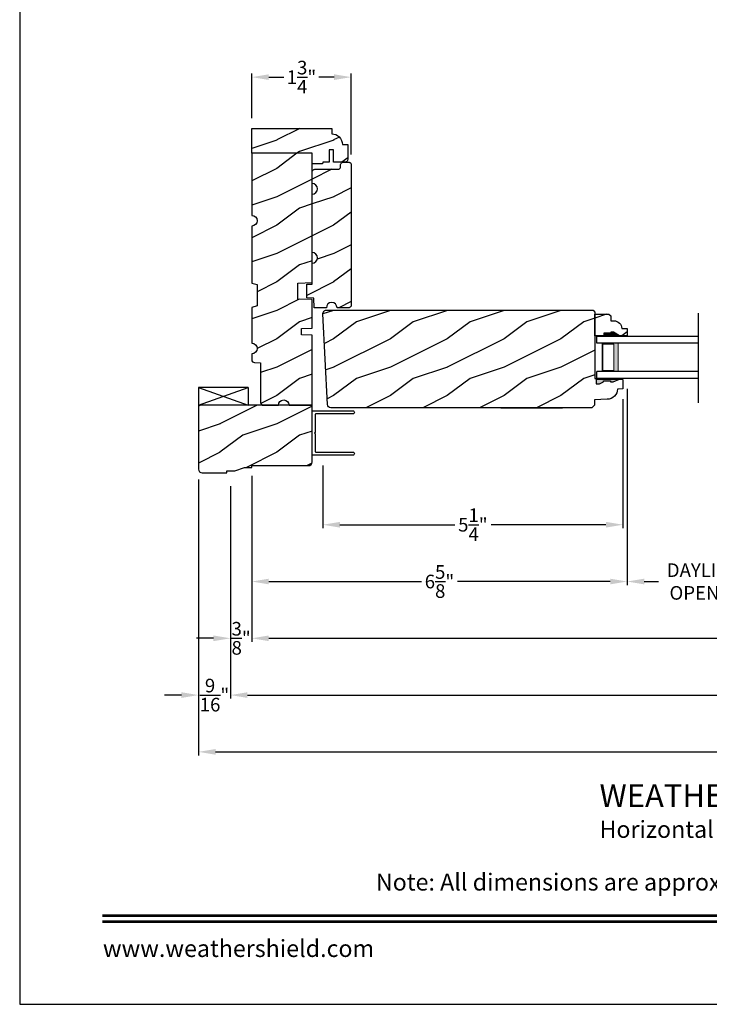
# Model space of a CAD drawing. Extents: x 0 to 68, y 0 to 44.
# Drawn here: x 0 to 12.1, y 0 to 17.3 of the extents above; entities that cross this region are included whole.
import ezdxf
from ezdxf.enums import TextEntityAlignment as Align

# ---------------------------------------------------------------- set-up
doc = ezdxf.new("R2010")
doc.units = 0
doc.header["$LTSCALE"] = 2
doc.header["$MEASUREMENT"] = 0
doc.header["$PDMODE"] = 1
doc.layers.get('0').update_dxf_attribs({"linetype": 'CONTINUOUS'})
doc.layers.get('DEFPOINTS').update_dxf_attribs({"color": 3, "linetype": 'CONTINUOUS'})
doc.layers.add('Dim', color=7, linetype='CONTINUOUS')
doc.styles.add('Arial', font='arial.ttf')
doc.styles.get("Standard").update_dxf_attribs({"font": 'arial.ttf'})
doc.dimstyles.get("Standard").update_dxf_attribs({"dimtxt": 0.24, "dimasz": 0.3, "dimexe": 0.0625, "dimexo": 0.18, "dimgap": 0.09, "dimtad": 0, "dimdec": 4, "dimzin": 0, "dimdsep": 46, "dimlunit": 4, "dimtxsty": 'Standard', "dimcen": 0, "dimadec": 5, "dimazin": 0, "dimtfac": 1, "dimtdec": 4, "dimtofl": 0, "dimtmove": 0, "dimatfit": 3, "dimfxl": 1, "dimtolj": 1, "dimtzin": 0, "dimarcsym": 0})
pattern_1 = [(216.8699, (-357.07723, -19.98145), (2.99999992, 2.00000012), [0.5, -4.5]), (206.5651, (-356.47723, -20.28145), (-0.99999916, -1.0000013), [1.118034, -1.118034]), (198.4349, (-356.47723, -20.78145), (-2.00000043, -0.9999984), [0.632456, -2.529822])]

# ---------------------------------------------------------------- blocks, each defined once
blk = doc.blocks.new('*D881')
at = {"layer": 'DEFPOINTS', "color": 0, "transparency": 16777216}
for p in [(4.083, 9.486), (29.545, 9.486), (29.545, 6.445)]:
    blk.add_point(p, dxfattribs=at)
at = {"layer": 'Dim', "color": 0, "lineweight": -2, "transparency": 16777216}
for p, q in [((4.083, 9.306), (4.083, 6.383)), ((29.545, 9.306), (29.545, 6.383)), ((4.383, 6.445), (15.699, 6.445)), ((29.245, 6.445), (17.929, 6.445))]:
    blk.add_line(p, q, dxfattribs=at)
at = {"layer": 'Dim', "color": 0, "transparency": 16777216}
for points in [[(4.383, 6.495), (4.383, 6.395), (4.083, 6.445)], [(29.245, 6.495), (29.245, 6.395), (29.545, 6.445)]]:
    blk.add_solid(points, dxfattribs=at)
at = {"layer": 'Dim', "color": 0, "transparency": 16777216, "insert": (16.814, 6.445), "char_height": 0.24, "attachment_point": 5}
blk.add_mtext('\\A1;JAMB WIDTH', dxfattribs=at)
blk = doc.blocks.new('*D882')
at = {"layer": 'DEFPOINTS', "color": 0, "transparency": 16777216}
for p in [(10.69, 11.019), (13.614, 11.005), (13.614, 7.445)]:
    blk.add_point(p, dxfattribs=at)
at = {"layer": 'Dim', "color": 0, "lineweight": -2, "transparency": 16777216}
for p, q in [((10.69, 10.839), (10.69, 7.383)), ((13.614, 10.825), (13.614, 7.383)), ((10.99, 7.445), (11.24, 7.445)), ((13.314, 7.445), (13.064, 7.445))]:
    blk.add_line(p, q, dxfattribs=at)
at = {"layer": 'Dim', "color": 0, "transparency": 16777216}
for points in [[(10.99, 7.495), (10.99, 7.395), (10.69, 7.445)], [(13.314, 7.495), (13.314, 7.395), (13.614, 7.445)]]:
    blk.add_solid(points, dxfattribs=at)
at = {"layer": 'Dim', "color": 0, "transparency": 16777216, "insert": (12.152, 7.445), "char_height": 0.24, "attachment_point": 5}
blk.add_mtext('\\A1;DAYLIGHT\\POPENING', dxfattribs=at)
blk = doc.blocks.new('*D888')
at = {"layer": 'DEFPOINTS', "color": 0, "transparency": 16777216}
for p in [(3.708, 9.306), (29.92, 9.306), (29.92, 5.445)]:
    blk.add_point(p, dxfattribs=at)
at = {"layer": 'Dim', "color": 0, "lineweight": -2, "transparency": 16777216}
for p, q in [((3.708, 9.126), (3.708, 5.383)), ((29.92, 9.126), (29.92, 5.383)), ((4.008, 5.445), (14.711, 5.445)), ((29.62, 5.445), (18.917, 5.445))]:
    blk.add_line(p, q, dxfattribs=at)
at = {"layer": 'Dim', "color": 0, "transparency": 16777216}
for points in [[(4.008, 5.495), (4.008, 5.395), (3.708, 5.445)], [(29.62, 5.495), (29.62, 5.395), (29.92, 5.445)]]:
    blk.add_solid(points, dxfattribs=at)
at = {"layer": 'Dim', "color": 0, "transparency": 16777216, "insert": (16.814, 5.445), "char_height": 0.24, "attachment_point": 5}
blk.add_mtext('\\A1;ROUGH OPENING WIDTH', dxfattribs=at)
blk = doc.blocks.new('*D889')
at = {"layer": 'DEFPOINTS', "color": 0, "transparency": 16777216}
for p in [(3.146, 9.424), (30.483, 9.424), (3.146, 4.445)]:
    blk.add_point(p, dxfattribs=at)
at = {"layer": 'Dim', "color": 0, "lineweight": -2, "transparency": 16777216}
for p, q in [((3.146, 9.244), (3.146, 4.383)), ((30.483, 9.244), (30.483, 6.508)), ((30.483, 6.383), (30.483, 4.383)), ((3.446, 4.445), (15.764, 4.445)), ((30.183, 4.445), (17.865, 4.445))]:
    blk.add_line(p, q, dxfattribs=at)
at = {"layer": 'Dim', "color": 0, "transparency": 16777216}
for points in [[(3.446, 4.495), (3.446, 4.395), (3.146, 4.445)], [(30.183, 4.495), (30.183, 4.395), (30.483, 4.445)]]:
    blk.add_solid(points, dxfattribs=at)
at = {"layer": 'Dim', "color": 0, "transparency": 16777216, "insert": (16.814, 4.445), "char_height": 0.24, "attachment_point": 5}
blk.add_mtext('\\A1;UNIT WIDTH', dxfattribs=at)
blk = doc.blocks.new('A$C35FF7878')
at = {"color": 7, "linetype": 'Continuous'}
for p, q in [((0, 0.027), (0, 0.742)), ((0, 0.742), (0.78, 0.742)), ((0.39, 0.702), (0.375, 0.687)), ((0.405, 0.687), (0.39, 0.702)), ((0.78, 0.742), (0.78, 0.027)), ((0.056, 0.681), (0.055, 0.679)), ((0.055, 0.679), (0.055, 0.677)), ((0.055, 0.677), (0.055, 0.027)), ((0.057, 0.683), (0.056, 0.681)), ((0.058, 0.685), (0.057, 0.683)), ((0.059, 0.686), (0.058, 0.685)), ((0.061, 0.687), (0.059, 0.686)), ((0.063, 0.687), (0.061, 0.687)), ((0.065, 0.687), (0.063, 0.687)), ((0.375, 0.687), (0.065, 0.687)), ((0.715, 0.687), (0.405, 0.687)), ((0.717, 0.687), (0.715, 0.687)), ((0.719, 0.687), (0.717, 0.687)), ((0.721, 0.686), (0.719, 0.687)), ((0.722, 0.685), (0.721, 0.686)), ((0.723, 0.683), (0.722, 0.685)), ((0.724, 0.681), (0.723, 0.683)), ((0.725, 0.679), (0.724, 0.681)), ((0.725, 0.677), (0.725, 0.679)), ((0.725, 0.027), (0.725, 0.677)), ((0.002, 0.017), (0, 0.027)), ((0.008, 0.008), (0.002, 0.017)), ((0.017, 0.002), (0.008, 0.008)), ((0.027, 0), (0.017, 0.002)), ((0.038, 0.002), (0.027, 0)), ((0.047, 0.008), (0.038, 0.002)), ((0.053, 0.017), (0.047, 0.008)), ((0.055, 0.027), (0.053, 0.017)), ((0.727, 0.017), (0.725, 0.027)), ((0.733, 0.008), (0.727, 0.017)), ((0.742, 0.002), (0.733, 0.008)), ((0.753, 0), (0.742, 0.002)), ((0.763, 0.002), (0.753, 0)), ((0.772, 0.008), (0.763, 0.002)), ((0.778, 0.017), (0.772, 0.008)), ((0.78, 0.027), (0.778, 0.017))]:
    blk.add_line(p, q, dxfattribs=at)
blk = doc.blocks.new('A$C41167FCA')
blk.add_line((0.312, 0.875), (0, 0.875))
at = {"color": 7, "linetype": 'Continuous'}
for p, q in [((0, 0.875), (0.312, 0)), ((0.312, 0.875), (0, 0)), ((0, 0), (0, 0.875)), ((0.312, 0), (0.312, 0.875)), ((0.312, 0), (0, 0))]:
    blk.add_line(p, q, dxfattribs=at)
blk = doc.blocks.new('WARM EDGE SPACER')
at = {"lineweight": 18}
h = blk.add_hatch(color=256, dxfattribs=at)
h.paths.add_polyline_path([(-0.375, 0), (-0.089, 0), (-0.089, 0.5), (-0.375, 0.5)])
h.paths.add_polyline_path([(-0.297, 0.484), (-0.101, 0.484), (-0.101, 0.016), (-0.297, 0.016)], flags=16)
blk.add_lwpolyline([(-0.089, 0.5), (-0.089, 0), (-0.375, 0), (-0.375, 0.5), (-0.089, 0.5), (-0.375, 0.5)], dxfattribs=at)
blk.add_lwpolyline([(-0.101, 0.016), (-0.297, 0.016), (-0.297, 0.484), (-0.101, 0.484)], close=True, dxfattribs=at)
blk = doc.blocks.new('New Warm Edge Spacer')
at = {"lineweight": 18}
blk.add_point((0, 0), dxfattribs=at)
blk.add_blockref('WARM EDGE SPACER', (0, 0), dxfattribs=at)
blk = doc.blocks.new('A$C18A85C88')
at = {"linetype": 'Continuous'}
blk.add_line((0, 1.58), (0, 0), dxfattribs=at)
for p, q in [((1.781, 1.177), (0, 1.177)), ((0, 1.051), (1.781, 1.051)), ((1.781, 1.051), (1.781, 1.177)), ((0, 0.554), (1.781, 0.554)), ((1.781, 0.427), (1.781, 0.554)), ((0, 0.427), (1.781, 0.427))]:
    blk.add_line(p, q)
at = {"xscale": -1, "rotation": 180}
blk.add_blockref('New Warm Edge Spacer', (1.781, 1.051), dxfattribs=at)
blk = doc.blocks.new('*D852')
at = {"layer": 'DEFPOINTS', "color": 0, "transparency": 16777216}
for p in [(10.69, 11.019), (4.083, 9.486), (4.083, 7.445)]:
    blk.add_point(p, dxfattribs=at)
at = {"layer": 'Dim', "color": 0, "lineweight": -2, "transparency": 16777216}
for p, q in [((10.69, 10.839), (10.69, 7.383)), ((4.083, 9.306), (4.083, 7.383)), ((4.383, 7.445), (7.07, 7.445)), ((10.39, 7.445), (7.703, 7.445))]:
    blk.add_line(p, q, dxfattribs=at)
at = {"layer": 'Dim', "color": 0, "transparency": 16777216}
for points in [[(4.383, 7.495), (4.383, 7.395), (4.083, 7.445)], [(10.39, 7.495), (10.39, 7.395), (10.69, 7.445)]]:
    blk.add_solid(points, dxfattribs=at)
at = {"layer": 'Dim', "color": 0, "transparency": 16777216, "insert": (7.386, 7.445), "char_height": 0.24, "attachment_point": 5}
blk.add_mtext('\\A1;6{\\H1x;\\S5/8;}"', dxfattribs=at)
blk = doc.blocks.new('*D853')
at = {"layer": 'DEFPOINTS', "color": 0, "transparency": 16777216}
for p in [(10.614, 10.838), (5.333, 9.67), (5.333, 8.445)]:
    blk.add_point(p, dxfattribs=at)
at = {"layer": 'Dim', "color": 0, "lineweight": -2, "transparency": 16777216}
for p, q in [((10.614, 10.658), (10.614, 8.383)), ((5.333, 9.49), (5.333, 8.383)), ((5.633, 8.445), (7.655, 8.445)), ((10.314, 8.445), (8.293, 8.445))]:
    blk.add_line(p, q, dxfattribs=at)
at = {"layer": 'Dim', "color": 0, "transparency": 16777216}
for points in [[(5.633, 8.495), (5.633, 8.395), (5.333, 8.445)], [(10.314, 8.495), (10.314, 8.395), (10.614, 8.445)]]:
    blk.add_solid(points, dxfattribs=at)
at = {"layer": 'Dim', "color": 0, "transparency": 16777216, "insert": (7.974, 8.445), "char_height": 0.24, "attachment_point": 5}
blk.add_mtext('\\A1;5{\\H1x;\\S1/4;}"', dxfattribs=at)
blk = doc.blocks.new('*D854')
at = {"layer": 'DEFPOINTS', "color": 0, "transparency": 16777216}
for p in [(4.083, 16.327), (4.083, 15.423), (5.833, 14.782)]:
    blk.add_point(p, dxfattribs=at)
at = {"layer": 'Dim', "color": 0, "lineweight": -2, "transparency": 16777216}
for p, q in [((4.083, 15.603), (4.083, 16.389)), ((4.383, 16.327), (4.65, 16.327)), ((5.533, 16.327), (5.266, 16.327)), ((5.833, 14.962), (5.833, 16.389))]:
    blk.add_line(p, q, dxfattribs=at)
at = {"layer": 'Dim', "color": 0, "transparency": 16777216}
for points in [[(4.383, 16.377), (4.383, 16.277), (4.083, 16.327)], [(5.533, 16.377), (5.533, 16.277), (5.833, 16.327)]]:
    blk.add_solid(points, dxfattribs=at)
at = {"layer": 'Dim', "color": 0, "transparency": 16777216, "insert": (4.958, 16.327), "char_height": 0.24, "attachment_point": 5}
blk.add_mtext('\\A1;1{\\H1x;\\S3/4;}"', dxfattribs=at)
blk = doc.blocks.new('*D855')
at = {"layer": 'DEFPOINTS', "color": 0, "transparency": 16777216}
for p in [(4.083, 9.486), (3.708, 9.306), (3.708, 6.445)]:
    blk.add_point(p, dxfattribs=at)
at = {"layer": 'Dim', "color": 0, "lineweight": -2, "transparency": 16777216}
for p, q in [((4.083, 9.306), (4.083, 6.383)), ((3.708, 9.126), (3.708, 6.383)), ((3.408, 6.445), (3.108, 6.445)), ((4.383, 6.445), (4.683, 6.445))]:
    blk.add_line(p, q, dxfattribs=at)
at = {"layer": 'Dim', "color": 0, "transparency": 16777216}
for points in [[(3.408, 6.495), (3.408, 6.395), (3.708, 6.445)], [(4.383, 6.495), (4.383, 6.395), (4.083, 6.445)]]:
    blk.add_solid(points, dxfattribs=at)
at = {"layer": 'Dim', "color": 0, "transparency": 16777216, "insert": (3.896, 6.445), "char_height": 0.24, "attachment_point": 5}
blk.add_mtext('\\A1;{\\H1x;\\S3/8;}"', dxfattribs=at)
blk = doc.blocks.new('*D856')
at = {"layer": 'DEFPOINTS', "color": 0, "transparency": 16777216}
for p in [(3.146, 9.424), (3.708, 9.306), (3.146, 5.445)]:
    blk.add_point(p, dxfattribs=at)
at = {"layer": 'Dim', "color": 0, "lineweight": -2, "transparency": 16777216}
for p, q in [((3.146, 9.244), (3.146, 5.383)), ((3.708, 9.126), (3.708, 5.383)), ((2.846, 5.445), (2.546, 5.445)), ((4.008, 5.445), (4.308, 5.445))]:
    blk.add_line(p, q, dxfattribs=at)
at = {"layer": 'Dim', "color": 0, "transparency": 16777216}
for points in [[(2.846, 5.495), (2.846, 5.395), (3.146, 5.445)], [(4.008, 5.495), (4.008, 5.395), (3.708, 5.445)]]:
    blk.add_solid(points, dxfattribs=at)
at = {"layer": 'Dim', "color": 0, "transparency": 16777216, "insert": (3.427, 5.445), "char_height": 0.24, "attachment_point": 5}
blk.add_mtext('\\A1;{\\H1x;\\S9/16;}"', dxfattribs=at)

msp = doc.modelspace()

# ---------------------------------------------------------------- hatches: boundary and pattern name
h = msp.add_hatch()
h.set_pattern_fill('WOOD2', color=256, pattern_type=2)
h.set_pattern_definition(pattern_1)
h.paths.add_polyline_path([(5.677, 15.14146), (5.77074, 15.14146), (5.77074, 14.87596), (5.76984, 14.86679), (5.76717, 14.85798), (5.76282, 14.84985), (5.75698, 14.84273), (5.74985, 14.83688), (5.74173, 14.83254), (5.73291, 14.82987), (5.72374, 14.82896), (5.52074, 14.82896), (5.52074, 15.04776), (5.44274, 15.04776), (5.44274, 14.82896), (5.33325, 14.82896), (5.32774, 14.79771), (5.14574, 14.79771), (5.14574, 14.98571), (4.08274, 14.98571), (4.08274, 15.42271), (5.48949, 15.42271), (5.48949, 15.32896), (5.52607, 15.32536), (5.56124, 15.31469), (5.59366, 15.29736), (5.62207, 15.27405), (5.6454, 15.24563), (5.66272, 15.21322), (5.67339, 15.17804)])
h = msp.add_hatch()
h.set_pattern_fill('WOOD2', color=256, pattern_type=2)
h.set_pattern_definition(pattern_1)
edge = h.paths.add_edge_path()
edge.add_line((4.08325, 13.70446), (4.08325, 12.69833))
edge.add_line((4.08325, 12.69833), (4.17699, 12.67321))
edge.add_line((4.17699, 12.67321), (4.17699, 12.29821))
edge.add_line((4.17699, 12.29821), (4.08325, 12.27309))
edge.add_line((4.08325, 12.27309), (4.08325, 11.64196))
edge.add_arc((4.08325, 11.54821), 0.09375, -89.998947, 89.998947, ccw=False)
edge.add_line((4.08325, 11.45446), (4.08325, 11.34906))
edge.add_arc((4.13024, 11.34905), 0.04699, 179.993788, 268.001326)
edge.add_line((4.1286, 11.30208), (4.23944, 11.29821))
edge.add_line((4.23944, 11.29821), (4.23944, 10.59521))
edge.add_arc((4.28644, 10.59521), 0.047, 179.998794, 270.005139)
edge.add_line((4.28645, 10.54821), (4.55199, 10.54821))
edge.add_arc((4.64574, 10.54821), 0.09375, 0.000358, 179.999641, ccw=False)
edge.add_line((4.73949, 10.54821), (5.14574, 10.54821))
edge.add_line((5.14574, 10.54821), (5.14574, 11.78021))
edge.add_line((5.14574, 11.78021), (4.95824, 11.78676))
edge.add_line((4.95824, 11.78676), (4.95824, 11.89867))
edge.add_line((4.95824, 11.89867), (5.14574, 11.90521))
edge.add_line((5.14574, 11.90521), (5.14574, 12.40948))
edge.add_line((5.14574, 12.40948), (4.89575, 12.41821))
edge.add_line((4.89575, 12.41821), (4.89575, 12.69921))
edge.add_line((4.89575, 12.69921), (5.14574, 12.70794))
edge.add_line((5.14574, 12.70794), (5.14574, 14.98571))
edge.add_line((5.14574, 14.98571), (4.08325, 14.98571))
edge.add_line((4.08325, 14.98571), (4.08325, 13.89196))
edge.add_arc((4.08324, 13.79821), 0.09375, -89.998924, 89.998924, ccw=False)
h = msp.add_hatch()
h.set_pattern_fill('WOOD2', color=256, pattern_type=2)
h.set_pattern_definition(pattern_1)
h.paths.add_polyline_path([(5.42319, 12.33272), (5.40287, 12.30232), (5.39574, 12.26646), (5.18274, 12.26646), (5.17691, 12.43347), (5.05199, 12.43783), (5.05199, 12.68019), (5.14574, 12.68346), (5.14574, 13.05099), (5.18162, 13.05812), (5.21204, 13.07845), (5.23236, 13.10886), (5.23949, 13.14474), (5.23236, 13.18061), (5.21204, 13.21103), (5.18162, 13.23135), (5.14574, 13.23849), (5.14574, 14.26646), (5.18162, 14.2736), (5.21204, 14.29392), (5.23236, 14.32434), (5.23949, 14.36021), (5.23236, 14.39609), (5.21204, 14.42651), (5.18162, 14.44683), (5.14574, 14.45396), (5.14574, 14.65696), (5.14665, 14.66613), (5.14932, 14.67495), (5.15367, 14.68308), (5.15951, 14.6902), (5.16663, 14.69604), (5.17476, 14.70039), (5.18357, 14.70306), (5.19274, 14.70396), (5.59874, 14.70396), (5.60791, 14.70487), (5.61673, 14.70754), (5.62485, 14.71188), (5.63198, 14.71773), (5.63782, 14.72485), (5.64217, 14.73298), (5.64484, 14.74179), (5.64574, 14.75096), (5.64574, 14.78196), (5.64665, 14.79113), (5.64932, 14.79995), (5.65366, 14.80808), (5.65951, 14.8152), (5.66663, 14.82104), (5.67476, 14.82539), (5.68358, 14.82806), (5.69274, 14.82896), (5.78625, 14.82896), (5.79541, 14.82806), (5.80423, 14.82539), (5.81235, 14.82104), (5.81948, 14.8152), (5.82532, 14.80808), (5.82967, 14.79995), (5.83234, 14.79113), (5.83324, 14.78196), (5.83324, 12.31346), (5.83234, 12.30429), (5.82967, 12.29548), (5.82532, 12.28735), (5.81948, 12.28023), (5.81235, 12.27438), (5.80423, 12.27004), (5.79541, 12.26737), (5.78625, 12.26646), (5.58314, 12.26646), (5.57601, 12.30232), (5.5557, 12.33272), (5.5253, 12.35303), (5.48944, 12.36016), (5.45359, 12.35303)])
h = msp.add_hatch()
h.set_pattern_fill('WOOD2', color=256, pattern_type=2)
h.set_pattern_definition(pattern_1)
edge = h.paths.add_edge_path()
edge.add_line((10.14524, 11.00726), (10.55124, 11.00726))
edge.add_line((10.55124, 11.00726), (10.61425, 11.00506))
edge.add_line((10.61425, 11.00506), (10.61425, 10.83772))
edge.add_line((10.61425, 10.83772), (10.52008, 10.83444))
edge.add_line((10.52008, 10.83444), (10.51538, 10.79968))
edge.add_line((10.51538, 10.79968), (10.5043, 10.7664))
edge.add_line((10.5043, 10.7664), (10.48723, 10.73575))
edge.add_line((10.48723, 10.73575), (10.46476, 10.70881))
edge.add_line((10.46476, 10.70881), (10.43769, 10.68652))
edge.add_line((10.43769, 10.68652), (10.40694, 10.66964))
edge.add_line((10.40694, 10.66964), (10.37359, 10.65876))
edge.add_line((10.37359, 10.65876), (10.3388, 10.65428))
edge.add_line((10.3388, 10.65428), (10.11424, 10.64643))
edge.add_line((10.11424, 10.64643), (10.11424, 10.55243))
edge.add_line((10.11424, 10.55243), (10.0654, 10.5036))
edge.add_line((10.0654, 10.5036), (5.47675, 10.5036))
edge.add_arc((5.47675, 10.5636), 0.06, 180, 270, ccw=False)
edge.add_line((5.41675, 10.5636), (5.33327, 12.1563))
edge.add_arc((5.39619, 12.1596), 0.063, 90, 183.000024, ccw=False)
edge.add_line((5.39619, 12.2226), (10.08759, 12.2226))
edge.add_line((10.08759, 12.2226), (10.11959, 12.1906))
edge.add_line((10.11959, 12.1906), (10.11959, 11.02125))
edge.add_line((10.11959, 11.02125), (10.14524, 11.02036))
edge.add_line((10.14524, 11.02036), (10.14524, 10.92757))
edge.add_line((10.14524, 10.92757), (10.20468, 10.92757))
edge.add_line((10.20468, 10.92757), (10.27024, 10.96026))
edge.add_line((10.27024, 10.96026), (10.27024, 10.97626))
edge.add_line((10.27024, 10.97626), (10.39524, 10.97626))
edge.add_line((10.39524, 10.97626), (10.39524, 10.96026))
edge.add_line((10.39524, 10.96026), (10.44224, 10.96026))
edge.add_line((10.44224, 10.96026), (10.55124, 11.00726))
h = msp.add_hatch()
h.set_pattern_fill('WOOD2', color=256, pattern_type=2)
h.set_pattern_definition(pattern_1)
edge = h.paths.add_edge_path()
edge.add_line((10.44759, 11.83425), (10.40059, 11.83425))
edge.add_line((10.40059, 11.83425), (10.40059, 11.81825))
edge.add_line((10.40059, 11.81825), (10.27559, 11.81825))
edge.add_line((10.27559, 11.81825), (10.27559, 11.77125))
edge.add_line((10.27559, 11.77125), (10.11959, 11.77125))
edge.add_line((10.11959, 11.77125), (10.11959, 12.15375))
edge.add_line((10.11959, 12.15375), (10.36876, 12.15375))
edge.add_line((10.36876, 12.15375), (10.40076, 12.12175))
edge.add_line((10.40076, 12.12175), (10.40076, 12.03619))
edge.add_line((10.40076, 12.03619), (10.45559, 12.03619))
edge.add_arc((10.45559, 11.89619), 0.14, 2.070113, 90, ccw=False)
edge.add_line((10.5955, 11.90125), (10.68959, 11.90125))
edge.add_line((10.68959, 11.90125), (10.68959, 11.77125))
edge.add_line((10.68959, 11.77125), (10.55671, 11.77125))
edge.add_line((10.55671, 11.77125), (10.44759, 11.83425))
at = {"linetype": 'Continuous'}
msp.add_hatch(color=256, dxfattribs=at).paths.add_polyline_path([(10.55124, 11.00726), (10.14524, 11.00726), (10.14524, 10.92757), (10.20468, 10.92757), (10.27024, 10.96026), (10.27024, 10.97626), (10.39524, 10.97626), (10.39524, 10.96026), (10.44224, 10.96026)])
h = msp.add_hatch()
h.set_pattern_fill('WOOD2', color=256, pattern_type=2)
h.set_pattern_definition(pattern_1)
edge = h.paths.add_edge_path()
edge.add_line((3.20874, 9.36071), (3.64574, 9.36071))
edge.add_line((3.64574, 9.36071), (3.64574, 9.39196))
edge.add_line((3.64574, 9.39196), (3.78637, 9.39196))
edge.add_line((3.78637, 9.39196), (3.95824, 9.45446))
edge.add_line((3.95824, 9.45446), (4.08324, 9.45446))
edge.add_line((4.08324, 9.45446), (4.08324, 9.48571))
edge.add_line((4.08324, 9.48571), (5.08274, 9.48571))
edge.add_arc((5.08274, 9.54871), 0.063, 270, 360)
edge.add_line((5.14574, 9.54871), (5.14574, 10.54821))
edge.add_line((5.14574, 10.54821), (3.14574, 10.54821))
edge.add_line((3.14574, 10.54821), (3.14574, 9.42371))
edge.add_arc((3.20874, 9.42371), 0.063, 180, 270)

# ---------------------------------------------------------------- linework, layer by layer
at = {"color": 7, "linetype": 'Continuous'}
for p, q in [((4.10624, 15.42321), (4.10624, 15.42271)), ((8.46369, 12.2226), (9.55062, 12.2226)), ((8.4637, 10.50369), (9.55063, 10.50369))]:
    msp.add_line(p, q, dxfattribs=at)
msp.add_lwpolyline([(0, 44.00001), (0, 0), (34.00001, 0), (34.00001, 44.00001)], close=True)
for points in [[(5.677, 15.14146), (5.77074, 15.14146), (5.77074, 14.87596), (5.76984, 14.86679), (5.76717, 14.85798), (5.76282, 14.84985), (5.75698, 14.84273), (5.74985, 14.83688), (5.74173, 14.83254), (5.73291, 14.82987), (5.72374, 14.82896), (5.52074, 14.82896), (5.52074, 15.04776), (5.44274, 15.04776), (5.44274, 14.82896), (5.33325, 14.82896), (5.32774, 14.79771), (5.14574, 14.79771), (5.14574, 14.98571), (4.08274, 14.98571), (4.08274, 15.42271), (5.48949, 15.42271), (5.48949, 15.32896), (5.52607, 15.32536), (5.56124, 15.31469), (5.59366, 15.29736), (5.62207, 15.27405), (5.6454, 15.24563), (5.66272, 15.21322), (5.67339, 15.17804)], [(5.42319, 12.33272), (5.40287, 12.30232), (5.39574, 12.26646), (5.18274, 12.26646), (5.17691, 12.43347), (5.05199, 12.43783), (5.05199, 12.68019), (5.14574, 12.68346), (5.14574, 13.05099), (5.18162, 13.05812), (5.21204, 13.07845), (5.23236, 13.10886), (5.23949, 13.14474), (5.23236, 13.18061), (5.21204, 13.21103), (5.18162, 13.23135), (5.14574, 13.23849), (5.14574, 14.26646), (5.18162, 14.2736), (5.21204, 14.29392), (5.23236, 14.32434), (5.23949, 14.36021), (5.23236, 14.39609), (5.21204, 14.42651), (5.18162, 14.44683), (5.14574, 14.45396), (5.14574, 14.65696), (5.14665, 14.66613), (5.14932, 14.67495), (5.15367, 14.68308), (5.15951, 14.6902), (5.16663, 14.69604), (5.17476, 14.70039), (5.18357, 14.70306), (5.19274, 14.70396), (5.59874, 14.70396), (5.60791, 14.70487), (5.61673, 14.70754), (5.62485, 14.71188), (5.63198, 14.71773), (5.63782, 14.72485), (5.64217, 14.73298), (5.64484, 14.74179), (5.64574, 14.75096), (5.64574, 14.78196), (5.64665, 14.79113), (5.64932, 14.79995), (5.65366, 14.80808), (5.65951, 14.8152), (5.66663, 14.82104), (5.67476, 14.82539), (5.68358, 14.82806), (5.69274, 14.82896), (5.78625, 14.82896), (5.79541, 14.82806), (5.80423, 14.82539), (5.81235, 14.82104), (5.81948, 14.8152), (5.82532, 14.80808), (5.82967, 14.79995), (5.83234, 14.79113), (5.83324, 14.78196), (5.83324, 12.31346), (5.83234, 12.30429), (5.82967, 12.29548), (5.82532, 12.28735), (5.81948, 12.28023), (5.81235, 12.27438), (5.80423, 12.27004), (5.79541, 12.26737), (5.78625, 12.26646), (5.58314, 12.26646), (5.57601, 12.30232), (5.5557, 12.33272), (5.5253, 12.35303), (5.48944, 12.36016), (5.45359, 12.35303)]]:
    msp.add_lwpolyline(points, close=True, dxfattribs=at)
msp.add_lwpolyline([(4.08325, 13.70446), (4.08325, 12.69833), (4.17699, 12.67321), (4.17699, 12.29821), (4.08325, 12.27309), (4.08325, 11.64196, -0.99998162), (4.08325, 11.45446), (4.08325, 11.34906, 0.40406449), (4.1286, 11.30208), (4.23944, 11.29821), (4.23944, 10.59521, 0.41424599), (4.28645, 10.54821), (4.55199, 10.54821, -0.99999374), (4.73949, 10.54821), (5.14574, 10.54821), (5.14574, 11.78021), (4.95824, 11.78676), (4.95824, 11.89867), (5.14574, 11.90521), (5.14574, 12.40948), (4.89575, 12.41821), (4.89575, 12.69921), (5.14574, 12.70794), (5.14574, 14.98571), (4.08325, 14.98571), (4.08325, 13.89196, -0.99998123), (4.08325, 13.70446)], format="xyb")
at = {"linetype": 'Continuous'}
msp.add_lwpolyline([(10.14524, 11.00726), (10.55124, 11.00726), (10.61425, 11.00506), (10.61425, 10.83772), (10.52008, 10.83444), (10.51538, 10.79968), (10.5043, 10.7664), (10.48723, 10.73575), (10.46476, 10.70881), (10.43769, 10.68652), (10.40694, 10.66964), (10.37359, 10.65876), (10.3388, 10.65428), (10.11424, 10.64643), (10.11424, 10.55243), (10.0654, 10.5036), (5.47675, 10.5036, -0.41421356), (5.41675, 10.5636), (5.33327, 12.1563, -0.42963403), (5.39619, 12.2226), (10.08759, 12.2226), (10.11959, 12.1906), (10.11959, 11.02125), (10.14524, 11.02036), (10.14524, 10.92757), (10.20468, 10.92757), (10.27024, 10.96026), (10.27024, 10.97626), (10.39524, 10.97626), (10.39524, 10.96026), (10.44224, 10.96026), (10.55124, 11.00726)], format="xyb", dxfattribs=at)
at = {"color": 7, "linetype": 'Continuous'}
msp.add_lwpolyline([(10.44759, 11.83425), (10.40059, 11.83425), (10.40059, 11.81825), (10.27559, 11.81825), (10.27559, 11.77125), (10.11959, 11.77125), (10.11959, 12.15375), (10.36876, 12.15375), (10.40076, 12.12175), (10.40076, 12.03619), (10.45559, 12.03619, -0.40367041), (10.5955, 11.90125), (10.68959, 11.90125), (10.68959, 11.77125), (10.55671, 11.77125)], format="xyb", close=True, dxfattribs=at)
msp.add_lwpolyline([(3.20874, 9.36071), (3.64574, 9.36071), (3.64574, 9.39196), (3.78637, 9.39196), (3.95824, 9.45446), (4.08324, 9.45446), (4.08324, 9.48571), (5.08274, 9.48571, 0.41421356), (5.14574, 9.54871), (5.14574, 10.54821), (3.14574, 10.54821), (3.14574, 9.42371, 0.41421356)], format="xyb", close=True)
at = {"const_width": 0.04545}
for points in [[(1.45455, 1.56258), (32.54546, 1.56258)], [(1.45455, 1.45455), (32.54546, 1.45455)]]:
    msp.add_lwpolyline(points, dxfattribs=at)
for points in [[(10.26863, 11.82174), (10.26777, 11.77378), (10.39385, 11.82174), (10.39385, 11.77378)], [(10.39395, 11.83765), (10.394, 11.77421), (10.44056, 11.83765), (10.54973, 11.77454)]]:
    msp.add_solid(points)

# ---------------------------------------------------------------- block references
at = {"xscale": -1}
msp.add_blockref('A$C18A85C88', (11.93794, 10.59125), dxfattribs=at)
at = {"rotation": 90}
for name, p in [('A$C41167FCA', (4.02074, 10.54821)), ('A$C35FF7878', (5.88824, 9.67021))]:
    msp.add_blockref(name, p, dxfattribs=at)

# ---------------------------------------------------------------- texts
at = {"style": 'Arial'}
for s, height, p in [('%%UWEATHER SHIELD FRENCH SLIDING PATIO DOOR (6715)', 0.4, (10.20211, 3.47504)), ('Horizontal Section', 0.3, (10.20171, 2.931))]:
    msp.add_text(s, height=height, dxfattribs=at).set_placement(p)
msp.add_text('Note: All dimensions are approximate.  Weather Shield reserves the right to change specifications without notice.', height=0.30000007, dxfattribs=at).set_placement((17, 2.0031), align=Align.CENTER)
msp.add_text('www.weathershield.com', height=0.3000001, dxfattribs=at).set_placement((1.4644, 0.7396), align=Align.BOTTOM_LEFT)

# ---------------------------------------------------------------- dimensions: what is measured, and where the dimension line sits
at = {"layer": 'Dim'}
for base, p1, p2, override, picture, middle in [((4.08274, 16.32689), (5.83324, 14.78196), (4.08274, 15.42271), {"dimpost": '\\X'}, '*D854', (4.95799, 16.32689)), ((4.08325, 7.44543), (10.68959, 11.01871), (4.08325, 9.48571), {"dimpost": '\\X', "dimtmove": 0}, '*D852', (7.38642, 7.44543)), ((3.14574, 5.44543), (3.70825, 9.30571), (3.14574, 9.42371), {"dimpost": '\\X', "dimtmove": 0}, '*D856', (3.427, 5.44543)), ((3.70825, 6.44543), (4.08325, 9.48571), (3.70825, 9.30571), {"dimpost": '\\X', "dimtmove": 0}, '*D855', (3.89575, 6.44543))]:
    dim = msp.add_linear_dim(base=base, p1=p1, p2=p2, dimstyle='Standard', override=override, dxfattribs=at)
    dim.commit()
    dim.dimension.update_dxf_attribs({"geometry": picture, "text_midpoint": middle, "dimtype": 160})
for base, p1, p2, text, picture, middle in [((13.61364, 7.44543), (10.68959, 11.01871), (13.61364, 11.00465), 'DAYLIGHT\\POPENING', '*D882', (12.15161, 7.44543)), ((3.14574, 4.44543), (30.48263, 9.42371), (3.14574, 9.42371), 'UNIT WIDTH', '*D889', (16.81419, 4.44543)), ((29.54513, 6.44543), (4.08325, 9.48571), (29.54513, 9.48571), 'JAMB WIDTH', '*D881', (16.81419, 6.44543)), ((29.92013, 5.44543), (3.70825, 9.30571), (29.92013, 9.30571), 'ROUGH OPENING WIDTH', '*D888', (16.81419, 5.44543))]:
    dim = msp.add_linear_dim(base=base, p1=p1, p2=p2, text=text, dimstyle='Standard', override={"dimpost": '\\X', "dimtmove": 0}, dxfattribs=at)
    dim.commit()
    dim.dimension.update_dxf_attribs({"geometry": picture, "text_midpoint": middle, "dimtype": 160})
dim = msp.add_linear_dim(base=(5.33325, 8.44543), p1=(10.61425, 10.83772), p2=(5.33325, 9.67021), dimstyle='Standard', override={"dimpost": '\\X', "dimtmove": 0}, dxfattribs=at)
dim.commit()
dim.dimension.update_dxf_attribs({"geometry": '*D853', "text_midpoint": (7.97375, 8.44543)})

doc.saveas('drawing.dxf')
